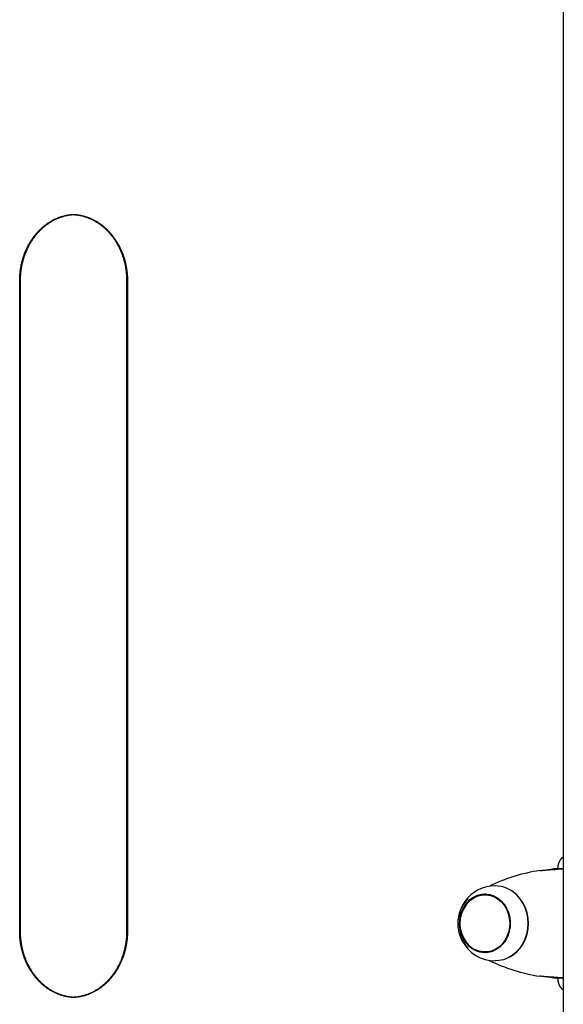
# Model space of a CAD drawing. Extents: x -8591 to 13539, y -4699 to 5176.
# Drawn here: x 4101 to 4347, y -826 to -380 of the extents above; entities that cross this region are included whole.
import ezdxf

# ---------------------------------------------------------------- set-up
doc = ezdxf.new("R2010")
doc.units = 0

msp = doc.modelspace()

# ---------------------------------------------------------------- linework, layer by layer
at = {"color": 7, "linetype": 'Continuous'}
for p, q in [((4347.12, 706.62), (4347.12, -3479.03)), ((4100.51, -793.33), (4100.51, -498.33)), ((4100.88, -793.33), (4100.88, -498.33)), ((4149.03, -498.33), (4149.03, -793.33)), ((4149.4, -498.33), (4149.4, -793.33)), ((4347.12, -760.07), (4346.5, -760.02)), ((4347.12, -759.97), (4346.59, -759.97)), ((4346.71, -759.84), (4346.71, -759.97)), ((4339.51, -765.49), (4339.5, -765.49)), ((4342.1, -765.12), (4344.69, -765.12)), ((4344.73, -764.97), (4344.73, -764.71)), ((4347.12, -764.97), (4344.83, -764.97)), ((4312.79, -776.71), (4311.54, -776.71)), ((4311.54, -802.71), (4312.79, -802.71)), ((4339.5, -813.93), (4339.51, -813.93)), ((4342.1, -814.3), (4344.69, -814.3)), ((4344.73, -814.71), (4344.73, -814.45)), ((4344.83, -814.45), (4347.12, -814.45)), ((4346.71, -814.45), (4346.71, -814.56))]:
    msp.add_line(p, q, dxfattribs=at)
for points in [[(4100.51, -498.33), (4100.51, -498.07), (4100.52, -497.81), (4100.52, -497.55), (4100.53, -497.29), (4100.54, -497.03), (4100.54, -496.76), (4100.56, -496.48), (4100.57, -496.19), (4100.59, -495.9), (4100.61, -495.6), (4100.63, -495.3), (4100.66, -494.98), (4100.7, -494.66), (4100.73, -494.33), (4100.77, -494), (4100.82, -493.66), (4100.87, -493.31), (4100.92, -492.95), (4100.98, -492.59), (4101.04, -492.22), (4101.11, -491.86), (4101.18, -491.49), (4101.26, -491.11), (4101.34, -490.74), (4101.42, -490.38), (4101.51, -490.01), (4101.6, -489.64), (4101.7, -489.28), (4101.8, -488.91), (4101.9, -488.55), (4102.01, -488.19), (4102.12, -487.83), (4102.24, -487.47), (4102.36, -487.12), (4102.48, -486.77), (4102.61, -486.41), (4102.74, -486.06), (4102.87, -485.72), (4103.01, -485.37), (4103.15, -485.03), (4103.3, -484.69), (4103.45, -484.35), (4103.6, -484.01), (4103.76, -483.68), (4103.92, -483.35), (4104.08, -483.02), (4104.25, -482.69), (4104.42, -482.37), (4104.6, -482.04), (4104.77, -481.73), (4104.95, -481.41), (4105.14, -481.1), (4105.33, -480.78), (4105.52, -480.48), (4105.71, -480.17), (4105.91, -479.87), (4106.11, -479.57), (4106.31, -479.28), (4106.52, -478.98), (4106.73, -478.69), (4106.94, -478.41), (4107.16, -478.12), (4107.38, -477.84), (4107.6, -477.57), (4107.83, -477.29), (4108.05, -477.02), (4108.29, -476.76), (4108.52, -476.5), (4108.76, -476.24), (4109, -475.98), (4109.24, -475.73), (4109.48, -475.48), (4109.73, -475.24), (4109.98, -474.99), (4110.23, -474.76), (4110.49, -474.52), (4110.74, -474.29), (4111, -474.07), (4111.27, -473.85), (4111.53, -473.63), (4111.8, -473.41), (4112.07, -473.2), (4112.34, -473), (4112.61, -472.8), (4112.89, -472.6), (4113.16, -472.41), (4113.44, -472.22), (4113.73, -472.03), (4114.01, -471.85), (4114.3, -471.67), (4114.58, -471.5), (4114.87, -471.33), (4115.16, -471.17), (4115.46, -471.01), (4115.75, -470.85), (4116.05, -470.7), (4116.35, -470.56), (4116.65, -470.41), (4116.95, -470.28), (4117.25, -470.14), (4117.55, -470.02), (4117.86, -469.89), (4118.17, -469.77), (4118.47, -469.66), (4118.78, -469.55), (4119.09, -469.44), (4119.4, -469.35), (4119.71, -469.25), (4120.02, -469.16), (4120.32, -469.08), (4120.62, -469), (4120.91, -468.92), (4121.2, -468.85), (4121.48, -468.79), (4121.75, -468.73), (4122.02, -468.68), (4122.28, -468.63), (4122.54, -468.59), (4122.78, -468.55), (4123.03, -468.52), (4123.26, -468.49), (4123.49, -468.47), (4123.72, -468.45), (4123.94, -468.44), (4124.16, -468.42), (4124.37, -468.41), (4124.59, -468.41), (4124.8, -468.4)], [(4100.88, -498.33), (4100.88, -498.07), (4100.88, -497.81), (4100.89, -497.55), (4100.89, -497.29), (4100.9, -497.02), (4100.91, -496.75), (4100.92, -496.47), (4100.94, -496.18), (4100.96, -495.89), (4100.98, -495.59), (4101, -495.28), (4101.03, -494.97), (4101.06, -494.65), (4101.1, -494.32), (4101.14, -493.98), (4101.19, -493.64), (4101.24, -493.28), (4101.29, -492.93), (4101.35, -492.57), (4101.42, -492.2), (4101.48, -491.83), (4101.56, -491.46), (4101.63, -491.09), (4101.71, -490.72), (4101.8, -490.35), (4101.89, -489.98), (4101.98, -489.61), (4102.08, -489.25), (4102.18, -488.88), (4102.28, -488.52), (4102.39, -488.16), (4102.51, -487.8), (4102.62, -487.44), (4102.74, -487.09), (4102.87, -486.73), (4103, -486.38), (4103.13, -486.03), (4103.26, -485.68), (4103.4, -485.34), (4103.55, -484.99), (4103.69, -484.65), (4103.84, -484.31), (4104, -483.98), (4104.16, -483.64), (4104.32, -483.31), (4104.48, -482.98), (4104.65, -482.65), (4104.82, -482.33), (4105, -482.01), (4105.18, -481.69), (4105.36, -481.37), (4105.55, -481.06), (4105.74, -480.74), (4105.93, -480.44), (4106.13, -480.13), (4106.33, -479.83), (4106.53, -479.53), (4106.74, -479.23), (4106.94, -478.94), (4107.16, -478.65), (4107.37, -478.36), (4107.59, -478.08), (4107.81, -477.8), (4108.04, -477.52), (4108.26, -477.25), (4108.49, -476.98), (4108.73, -476.71), (4108.96, -476.45), (4109.2, -476.19), (4109.44, -475.94), (4109.69, -475.68), (4109.94, -475.43), (4110.19, -475.19), (4110.44, -474.95), (4110.69, -474.71), (4110.95, -474.48), (4111.21, -474.25), (4111.47, -474.02), (4111.74, -473.8), (4112.01, -473.58), (4112.27, -473.37), (4112.55, -473.16), (4112.82, -472.95), (4113.1, -472.75), (4113.38, -472.56), (4113.66, -472.36), (4113.94, -472.17), (4114.22, -471.99), (4114.51, -471.81), (4114.8, -471.63), (4115.09, -471.46), (4115.38, -471.29), (4115.68, -471.13), (4115.97, -470.97), (4116.27, -470.82), (4116.57, -470.66), (4116.87, -470.52), (4117.17, -470.38), (4117.48, -470.24), (4117.78, -470.11), (4118.09, -469.98), (4118.4, -469.86), (4118.71, -469.74), (4119.02, -469.63), (4119.33, -469.52), (4119.64, -469.42), (4119.95, -469.32), (4120.26, -469.22), (4120.57, -469.14), (4120.87, -469.05), (4121.17, -468.98), (4121.46, -468.9), (4121.75, -468.84), (4122.03, -468.77), (4122.3, -468.72), (4122.56, -468.66), (4122.81, -468.62), (4123.06, -468.58), (4123.3, -468.54), (4123.53, -468.51), (4123.76, -468.48), (4123.98, -468.46), (4124.19, -468.45), (4124.4, -468.43), (4124.6, -468.42), (4124.8, -468.42), (4125, -468.41), (4125.2, -468.4)], [(4124.08, -468.33), (4124.2, -468.33), (4124.31, -468.32), (4124.43, -468.32), (4124.55, -468.31), (4124.68, -468.31), (4124.82, -468.31), (4124.97, -468.32), (4125.13, -468.33), (4125.3, -468.34), (4125.49, -468.35), (4125.69, -468.37), (4125.9, -468.39), (4126.13, -468.42), (4126.37, -468.45), (4126.62, -468.49), (4126.88, -468.53), (4127.16, -468.57), (4127.45, -468.62), (4127.74, -468.67), (4128.05, -468.73), (4128.36, -468.79), (4128.68, -468.85), (4128.99, -468.93), (4129.31, -469), (4129.63, -469.09), (4129.95, -469.17), (4130.27, -469.27), (4130.58, -469.37), (4130.9, -469.47), (4131.21, -469.58), (4131.52, -469.69), (4131.83, -469.81), (4132.14, -469.93), (4132.45, -470.06), (4132.76, -470.19), (4133.06, -470.32), (4133.37, -470.46), (4133.67, -470.61), (4133.97, -470.76), (4134.27, -470.91), (4134.56, -471.07), (4134.86, -471.23), (4135.15, -471.4), (4135.45, -471.57), (4135.74, -471.75), (4136.02, -471.93), (4136.31, -472.11), (4136.59, -472.3), (4136.88, -472.5), (4137.16, -472.69), (4137.43, -472.9), (4137.71, -473.1), (4137.98, -473.31), (4138.25, -473.53), (4138.52, -473.74), (4138.79, -473.97), (4139.05, -474.19), (4139.31, -474.42), (4139.57, -474.66), (4139.82, -474.89), (4140.08, -475.14), (4140.33, -475.38), (4140.58, -475.63), (4140.82, -475.88), (4141.06, -476.14), (4141.3, -476.4), (4141.54, -476.66), (4141.77, -476.93), (4142, -477.2), (4142.23, -477.48), (4142.46, -477.75), (4142.68, -478.03), (4142.9, -478.32), (4143.11, -478.6), (4143.33, -478.9), (4143.54, -479.19), (4143.74, -479.49), (4143.94, -479.79), (4144.14, -480.09), (4144.34, -480.39), (4144.53, -480.7), (4144.72, -481.02), (4144.91, -481.33), (4145.09, -481.65), (4145.27, -481.97), (4145.45, -482.29), (4145.62, -482.61), (4145.79, -482.94), (4145.95, -483.27), (4146.12, -483.61), (4146.27, -483.94), (4146.43, -484.28), (4146.58, -484.62), (4146.73, -484.96), (4146.87, -485.3), (4147.01, -485.65), (4147.14, -486), (4147.28, -486.35), (4147.4, -486.7), (4147.53, -487.05), (4147.65, -487.41), (4147.77, -487.77), (4147.88, -488.13), (4147.99, -488.49), (4148.09, -488.85), (4148.19, -489.22), (4148.29, -489.58), (4148.38, -489.95), (4148.47, -490.32), (4148.56, -490.69), (4148.64, -491.06), (4148.72, -491.43), (4148.79, -491.8), (4148.86, -492.18), (4148.92, -492.55), (4148.98, -492.91), (4149.04, -493.28), (4149.09, -493.63), (4149.13, -493.98), (4149.18, -494.32), (4149.21, -494.65), (4149.25, -494.96), (4149.27, -495.27), (4149.3, -495.56), (4149.32, -495.85), (4149.34, -496.12), (4149.35, -496.38), (4149.36, -496.63), (4149.37, -496.87), (4149.38, -497.09), (4149.39, -497.31), (4149.39, -497.53), (4149.39, -497.73), (4149.4, -497.93), (4149.4, -498.13), (4149.4, -498.33)], [(4124.91, -468.42), (4125.14, -468.43), (4125.37, -468.44), (4125.6, -468.46), (4125.84, -468.47), (4126.08, -468.49), (4126.32, -468.52), (4126.56, -468.55), (4126.81, -468.58), (4127.07, -468.62), (4127.33, -468.66), (4127.6, -468.71), (4127.87, -468.77), (4128.15, -468.83), (4128.43, -468.89), (4128.72, -468.97), (4129.01, -469.04), (4129.31, -469.13), (4129.61, -469.21), (4129.92, -469.31), (4130.23, -469.4), (4130.54, -469.51), (4130.85, -469.61), (4131.16, -469.73), (4131.48, -469.85), (4131.79, -469.97), (4132.1, -470.1), (4132.4, -470.23), (4132.71, -470.37), (4133.02, -470.51), (4133.32, -470.65), (4133.62, -470.81), (4133.92, -470.96), (4134.22, -471.12), (4134.52, -471.29), (4134.81, -471.45), (4135.1, -471.63), (4135.39, -471.81), (4135.68, -471.99), (4135.97, -472.17), (4136.26, -472.36), (4136.54, -472.56), (4136.82, -472.76), (4137.1, -472.96), (4137.37, -473.17), (4137.65, -473.38), (4137.92, -473.6), (4138.19, -473.82), (4138.45, -474.04), (4138.72, -474.27), (4138.98, -474.5), (4139.24, -474.73), (4139.5, -474.97), (4139.75, -475.22), (4140, -475.46), (4140.25, -475.71), (4140.5, -475.97), (4140.74, -476.23), (4140.98, -476.49), (4141.22, -476.75), (4141.45, -477.02), (4141.68, -477.29), (4141.91, -477.57), (4142.13, -477.85), (4142.36, -478.13), (4142.58, -478.42), (4142.79, -478.7), (4143, -479), (4143.21, -479.29), (4143.42, -479.59), (4143.62, -479.89), (4143.82, -480.2), (4144.02, -480.5), (4144.21, -480.81), (4144.4, -481.13), (4144.59, -481.44), (4144.77, -481.76), (4144.95, -482.08), (4145.13, -482.4), (4145.3, -482.73), (4145.47, -483.06), (4145.63, -483.39), (4145.79, -483.73), (4145.95, -484.06), (4146.1, -484.4), (4146.25, -484.74), (4146.4, -485.09), (4146.54, -485.43), (4146.68, -485.78), (4146.82, -486.13), (4146.95, -486.48), (4147.08, -486.83), (4147.2, -487.19), (4147.32, -487.54), (4147.44, -487.9), (4147.55, -488.26), (4147.66, -488.63), (4147.76, -488.99), (4147.86, -489.36), (4147.96, -489.72), (4148.05, -490.09), (4148.14, -490.46), (4148.22, -490.83), (4148.3, -491.2), (4148.37, -491.57), (4148.45, -491.94), (4148.51, -492.31), (4148.57, -492.67), (4148.63, -493.04), (4148.69, -493.39), (4148.74, -493.74), (4148.78, -494.09), (4148.82, -494.42), (4148.85, -494.74), (4148.89, -495.05), (4148.91, -495.35), (4148.94, -495.64), (4148.96, -495.92), (4148.97, -496.18), (4148.99, -496.44), (4149, -496.68), (4149.01, -496.91), (4149.01, -497.13), (4149.02, -497.34), (4149.02, -497.55), (4149.03, -497.75), (4149.03, -497.94), (4149.03, -498.14), (4149.03, -498.33)], [(4344.73, -764.71), (4344.73, -764.6), (4344.73, -764.5), (4344.74, -764.39), (4344.74, -764.28), (4344.75, -764.17), (4344.76, -764.06), (4344.77, -763.94), (4344.78, -763.82), (4344.79, -763.7), (4344.81, -763.57), (4344.83, -763.45), (4344.85, -763.31), (4344.88, -763.18), (4344.91, -763.04), (4344.95, -762.9), (4344.98, -762.76), (4345.02, -762.62), (4345.07, -762.47), (4345.12, -762.33), (4345.17, -762.18), (4345.23, -762.04), (4345.29, -761.89), (4345.35, -761.75), (4345.41, -761.61), (4345.48, -761.47), (4345.55, -761.33), (4345.63, -761.2), (4345.7, -761.07), (4345.78, -760.95), (4345.85, -760.83), (4345.93, -760.71), (4346.01, -760.6), (4346.08, -760.5), (4346.16, -760.4), (4346.24, -760.31), (4346.31, -760.22), (4346.39, -760.14), (4346.46, -760.06), (4346.53, -759.99), (4346.6, -759.92), (4346.67, -759.86), (4346.74, -759.8), (4346.8, -759.74), (4346.87, -759.69), (4346.93, -759.64), (4346.99, -759.59), (4347.06, -759.54), (4347.12, -759.5)], [(4336.5, -765.76), (4336.77, -765.73), (4337.04, -765.7), (4337.31, -765.68), (4337.59, -765.65), (4337.87, -765.63), (4338.14, -765.6), (4338.43, -765.57), (4338.71, -765.55), (4339, -765.53), (4339.29, -765.5), (4339.58, -765.48), (4339.88, -765.46), (4340.17, -765.44), (4340.46, -765.42), (4340.76, -765.39), (4341.04, -765.37), (4341.33, -765.35), (4341.61, -765.34), (4341.89, -765.32), (4342.42, -765.28), (4342.67, -765.26), (4342.92, -765.25), (4343.15, -765.23), (4343.37, -765.22), (4343.58, -765.2), (4343.78, -765.19), (4343.97, -765.17), (4344.16, -765.16), (4344.34, -765.14), (4344.69, -765.12)], [(4339.49, -765.49), (4339.72, -765.46), (4339.84, -765.44), (4339.95, -765.42), (4340.07, -765.4), (4340.18, -765.39), (4340.3, -765.37), (4340.42, -765.35), (4340.54, -765.34), (4340.66, -765.32), (4340.77, -765.3), (4341.12, -765.26), (4341.23, -765.24), (4341.34, -765.23), (4341.45, -765.21), (4341.55, -765.2), (4341.64, -765.19), (4341.74, -765.17), (4341.83, -765.16), (4341.92, -765.14), (4342.1, -765.12)], [(4344.69, -765.12), (4346.04, -765.01), (4347.12, -764.97)], [(4326.08, -776.84), (4324.36, -775.42), (4322.87, -774.5)], [(4303.01, -781.23), (4303.75, -780.33), (4305.19, -778.97), (4306.81, -777.91), (4308.56, -777.17), (4310.39, -776.78), (4312.24, -776.73), (4314.08, -777.04), (4315.85, -777.7), (4317.51, -778.68), (4319, -779.97), (4320.28, -781.52), (4321.33, -783.29), (4322.11, -785.24), (4322.61, -787.31), (4322.8, -789.45), (4322.68, -791.59), (4322.26, -793.68), (4321.55, -795.66), (4320.57, -797.48), (4319.33, -799.09), (4317.89, -800.45), (4316.27, -801.51), (4314.53, -802.24), (4312.7, -802.64), (4310.84, -802.68), (4309, -802.37), (4307.23, -801.72)], [(4312.79, -776.71), (4313.49, -776.73), (4314.53, -776.87)], [(4325.72, -776.65), (4327.26, -778.37), (4328.58, -780.34), (4329.63, -782.5), (4330.39, -784.82), (4330.86, -787.24), (4331.01, -789.72), (4330.86, -792.19), (4330.39, -794.62), (4329.62, -796.93), (4328.57, -799.1), (4327.25, -801.06), (4325.7, -802.78), (4323.95, -804.23), (4322.04, -805.36), (4320.01, -806.16), (4317.89, -806.61), (4316.29, -806.71)], [(4322.87, -804.92), (4324.34, -804.01), (4326.06, -802.59), (4327.59, -800.89), (4328.89, -798.96), (4329.92, -796.83), (4330.68, -794.54), (4331.14, -792.16), (4331.3, -789.72), (4331.14, -787.28), (4330.69, -784.89), (4329.93, -782.61), (4328.89, -780.48), (4327.6, -778.54), (4326.08, -776.84)], [(4124.91, -823.27), (4124.66, -823.26), (4124.4, -823.24), (4124.15, -823.23), (4123.89, -823.21), (4123.63, -823.19), (4123.37, -823.17), (4123.11, -823.14), (4122.84, -823.11), (4122.56, -823.07), (4122.29, -823.02), (4122.01, -822.97), (4121.72, -822.92), (4121.43, -822.86), (4121.14, -822.79), (4120.85, -822.72), (4120.55, -822.64), (4120.25, -822.56), (4119.94, -822.47), (4119.63, -822.38), (4119.32, -822.29), (4119.01, -822.18), (4118.7, -822.08), (4118.39, -821.97), (4118.08, -821.85), (4117.77, -821.73), (4117.46, -821.6), (4117.15, -821.47), (4116.85, -821.33), (4116.54, -821.19), (4116.24, -821.05), (4115.94, -820.9), (4115.64, -820.75), (4115.34, -820.59), (4115.05, -820.42), (4114.76, -820.26), (4114.46, -820.08), (4114.17, -819.91), (4113.89, -819.73), (4113.6, -819.54), (4113.32, -819.35), (4113.03, -819.16), (4112.75, -818.96), (4112.48, -818.76), (4112.2, -818.56), (4111.93, -818.35), (4111.66, -818.13), (4111.39, -817.91), (4111.12, -817.69), (4110.86, -817.46), (4110.6, -817.23), (4110.34, -817), (4110.08, -816.76), (4109.83, -816.52), (4109.58, -816.28), (4109.33, -816.03), (4109.09, -815.77), (4108.85, -815.52), (4108.61, -815.26), (4108.37, -814.99), (4108.14, -814.73), (4107.91, -814.46), (4107.68, -814.18), (4107.45, -813.9), (4107.23, -813.62), (4107.01, -813.34), (4106.8, -813.05), (4106.58, -812.76), (4106.37, -812.47), (4106.17, -812.17), (4105.96, -811.87), (4105.77, -811.57), (4105.57, -811.26), (4105.38, -810.95), (4105.19, -810.64), (4105, -810.33), (4104.82, -810.01), (4104.64, -809.69), (4104.46, -809.37), (4104.29, -809.04), (4104.12, -808.71), (4103.96, -808.38), (4103.79, -808.05), (4103.64, -807.72), (4103.48, -807.38), (4103.33, -807.04), (4103.18, -806.7), (4103.04, -806.35), (4102.9, -806.01), (4102.76, -805.66), (4102.63, -805.31), (4102.5, -804.96), (4102.38, -804.6), (4102.26, -804.25), (4102.14, -803.89), (4102.03, -803.53), (4101.92, -803.17), (4101.82, -802.81), (4101.72, -802.44), (4101.62, -802.08), (4101.53, -801.71), (4101.44, -801.34), (4101.35, -800.97), (4101.27, -800.6), (4101.19, -800.23), (4101.12, -799.85), (4101.05, -799.48), (4100.99, -799.11), (4100.93, -798.74), (4100.87, -798.38), (4100.82, -798.02), (4100.77, -797.68), (4100.73, -797.34), (4100.7, -797.01), (4100.66, -796.69), (4100.64, -796.39), (4100.61, -796.09), (4100.59, -795.81), (4100.57, -795.54), (4100.56, -795.28), (4100.55, -795.03), (4100.54, -794.79), (4100.53, -794.56), (4100.52, -794.34), (4100.52, -794.13), (4100.52, -793.93), (4100.51, -793.72), (4100.51, -793.53), (4100.51, -793.33)], [(4125.18, -823.25), (4124.94, -823.24), (4124.69, -823.23), (4124.44, -823.21), (4124.2, -823.19), (4123.94, -823.17), (4123.69, -823.15), (4123.43, -823.12), (4123.17, -823.09), (4122.9, -823.05), (4122.63, -823), (4122.35, -822.95), (4122.07, -822.89), (4121.79, -822.83), (4121.5, -822.77), (4121.21, -822.69), (4120.91, -822.62), (4120.61, -822.53), (4120.3, -822.44), (4119.99, -822.35), (4119.68, -822.25), (4119.37, -822.15), (4119.06, -822.04), (4118.74, -821.93), (4118.43, -821.81), (4118.12, -821.69), (4117.81, -821.56), (4117.5, -821.43), (4117.2, -821.29), (4116.89, -821.15), (4116.59, -821), (4116.29, -820.85), (4115.99, -820.7), (4115.69, -820.54), (4115.39, -820.37), (4115.1, -820.2), (4114.81, -820.03), (4114.51, -819.85), (4114.23, -819.67), (4113.94, -819.48), (4113.65, -819.29), (4113.37, -819.1), (4113.09, -818.9), (4112.81, -818.7), (4112.54, -818.49), (4112.26, -818.28), (4111.99, -818.06), (4111.72, -817.84), (4111.45, -817.62), (4111.19, -817.39), (4110.93, -817.16), (4110.67, -816.92), (4110.41, -816.68), (4110.16, -816.44), (4109.91, -816.19), (4109.66, -815.94), (4109.41, -815.69), (4109.17, -815.43), (4108.93, -815.17), (4108.69, -814.9), (4108.46, -814.64), (4108.23, -814.36), (4108, -814.09), (4107.77, -813.81), (4107.55, -813.53), (4107.33, -813.24), (4107.12, -812.95), (4106.9, -812.66), (4106.7, -812.37), (4106.49, -812.07), (4106.29, -811.77), (4106.09, -811.46), (4105.89, -811.15), (4105.7, -810.84), (4105.51, -810.53), (4105.32, -810.22), (4105.14, -809.9), (4104.96, -809.58), (4104.78, -809.25), (4104.61, -808.93), (4104.44, -808.6), (4104.28, -808.26), (4104.12, -807.93), (4103.96, -807.59), (4103.8, -807.26), (4103.65, -806.91), (4103.51, -806.57), (4103.37, -806.23), (4103.23, -805.88), (4103.09, -805.53), (4102.96, -805.18), (4102.83, -804.82), (4102.71, -804.47), (4102.59, -804.11), (4102.47, -803.75), (4102.36, -803.39), (4102.25, -803.03), (4102.15, -802.67), (4102.05, -802.3), (4101.95, -801.94), (4101.86, -801.57), (4101.77, -801.2), (4101.69, -800.83), (4101.61, -800.46), (4101.53, -800.09), (4101.46, -799.72), (4101.4, -799.35), (4101.33, -798.98), (4101.28, -798.62), (4101.22, -798.26), (4101.17, -797.91), (4101.13, -797.57), (4101.09, -797.24), (4101.05, -796.92), (4101.02, -796.61), (4101, -796.31), (4100.97, -796.02), (4100.95, -795.74), (4100.94, -795.47), (4100.92, -795.22), (4100.91, -794.98), (4100.9, -794.75), (4100.89, -794.52), (4100.89, -794.31), (4100.88, -794.11), (4100.88, -793.91), (4100.88, -793.71), (4100.88, -793.52), (4100.88, -793.33)], [(4149.4, -793.33), (4149.4, -793.58), (4149.39, -793.84), (4149.39, -794.1), (4149.38, -794.36), (4149.37, -794.63), (4149.36, -794.9), (4149.35, -795.18), (4149.34, -795.46), (4149.32, -795.75), (4149.3, -796.05), (4149.27, -796.36), (4149.25, -796.67), (4149.21, -796.99), (4149.18, -797.32), (4149.14, -797.66), (4149.09, -798), (4149.04, -798.35), (4148.99, -798.71), (4148.93, -799.07), (4148.87, -799.43), (4148.8, -799.8), (4148.73, -800.17), (4148.65, -800.54), (4148.57, -800.91), (4148.49, -801.28), (4148.4, -801.65), (4148.31, -802.02), (4148.21, -802.38), (4148.11, -802.74), (4148.01, -803.11), (4147.9, -803.47), (4147.79, -803.83), (4147.67, -804.18), (4147.55, -804.54), (4147.43, -804.89), (4147.3, -805.24), (4147.17, -805.59), (4147.04, -805.94), (4146.9, -806.29), (4146.75, -806.63), (4146.61, -806.97), (4146.46, -807.31), (4146.31, -807.65), (4146.15, -807.98), (4145.99, -808.31), (4145.83, -808.64), (4145.66, -808.97), (4145.49, -809.29), (4145.31, -809.61), (4145.14, -809.93), (4144.96, -810.25), (4144.77, -810.56), (4144.58, -810.87), (4144.39, -811.18), (4144.2, -811.48), (4144, -811.79), (4143.8, -812.09), (4143.6, -812.38), (4143.39, -812.67), (4143.18, -812.96), (4142.97, -813.25), (4142.75, -813.53), (4142.53, -813.81), (4142.31, -814.09), (4142.08, -814.36), (4141.85, -814.63), (4141.62, -814.9), (4141.39, -815.16), (4141.15, -815.42), (4140.91, -815.68), (4140.67, -815.93), (4140.43, -816.18), (4140.18, -816.42), (4139.93, -816.66), (4139.68, -816.9), (4139.42, -817.13), (4139.17, -817.36), (4138.91, -817.59), (4138.64, -817.81), (4138.38, -818.03), (4138.11, -818.24), (4137.84, -818.45), (4137.57, -818.66), (4137.3, -818.86), (4137.02, -819.06), (4136.74, -819.25), (4136.46, -819.44), (4136.18, -819.63), (4135.9, -819.81), (4135.61, -819.98), (4135.33, -820.16), (4135.04, -820.32), (4134.74, -820.49), (4134.45, -820.65), (4134.16, -820.8), (4133.86, -820.95), (4133.56, -821.1), (4133.26, -821.24), (4132.96, -821.38), (4132.66, -821.51), (4132.35, -821.64), (4132.05, -821.76), (4131.74, -821.88), (4131.43, -822), (4131.12, -822.11), (4130.81, -822.21), (4130.5, -822.31), (4130.19, -822.41), (4129.88, -822.5), (4129.56, -822.59), (4129.25, -822.67), (4128.93, -822.75), (4128.61, -822.82), (4128.3, -822.89), (4127.98, -822.95), (4127.66, -823.01), (4127.34, -823.06), (4127.02, -823.11), (4126.7, -823.15), (4126.38, -823.19), (4126.07, -823.22), (4125.75, -823.25), (4125.43, -823.27), (4125.11, -823.28), (4124.79, -823.3), (4124.47, -823.31), (4124.15, -823.32), (4123.83, -823.32)], [(4149.03, -793.33), (4149.03, -793.59), (4149.03, -793.85), (4149.02, -794.11), (4149.02, -794.37), (4149.01, -794.64), (4149, -794.91), (4148.99, -795.19), (4148.97, -795.47), (4148.95, -795.77), (4148.93, -796.07), (4148.91, -796.37), (4148.88, -796.69), (4148.84, -797.01), (4148.81, -797.34), (4148.77, -797.68), (4148.72, -798.02), (4148.67, -798.37), (4148.62, -798.73), (4148.56, -799.09), (4148.49, -799.46), (4148.43, -799.83), (4148.35, -800.2), (4148.28, -800.57), (4148.2, -800.94), (4148.11, -801.31), (4148.02, -801.68), (4147.93, -802.04), (4147.83, -802.41), (4147.73, -802.77), (4147.63, -803.14), (4147.52, -803.5), (4147.4, -803.86), (4147.29, -804.21), (4147.17, -804.57), (4147.04, -804.92), (4146.91, -805.27), (4146.78, -805.62), (4146.65, -805.97), (4146.51, -806.32), (4146.36, -806.66), (4146.22, -807), (4146.06, -807.34), (4145.91, -807.68), (4145.75, -808.02), (4145.59, -808.35), (4145.43, -808.68), (4145.26, -809), (4145.08, -809.33), (4144.91, -809.65), (4144.73, -809.97), (4144.55, -810.29), (4144.36, -810.6), (4144.17, -810.91), (4143.98, -811.22), (4143.78, -811.53), (4143.58, -811.83), (4143.38, -812.13), (4143.17, -812.42), (4142.96, -812.72), (4142.75, -813.01), (4142.54, -813.29), (4142.32, -813.58), (4142.1, -813.86), (4141.87, -814.13), (4141.64, -814.41), (4141.41, -814.68), (4141.18, -814.94), (4140.95, -815.21), (4140.71, -815.47), (4140.46, -815.72), (4140.22, -815.97), (4139.97, -816.22), (4139.72, -816.47), (4139.47, -816.71), (4139.22, -816.94), (4138.96, -817.18), (4138.7, -817.41), (4138.44, -817.63), (4138.17, -817.86), (4137.9, -818.07), (4137.63, -818.29), (4137.36, -818.5), (4137.09, -818.7), (4136.81, -818.9), (4136.53, -819.1), (4136.25, -819.29), (4135.97, -819.48), (4135.69, -819.67), (4135.4, -819.85), (4135.11, -820.03), (4134.82, -820.2), (4134.53, -820.37), (4134.23, -820.53), (4133.94, -820.69), (4133.64, -820.84), (4133.34, -820.99), (4133.04, -821.14), (4132.74, -821.28), (4132.43, -821.42), (4132.13, -821.55), (4131.82, -821.68), (4131.51, -821.8), (4131.2, -821.92), (4130.89, -822.03), (4130.58, -822.14), (4130.27, -822.24), (4129.96, -822.34), (4129.65, -822.43), (4129.34, -822.52), (4129.04, -822.6), (4128.75, -822.68), (4128.46, -822.75), (4128.18, -822.82), (4127.91, -822.88), (4127.65, -822.93), (4127.4, -822.99), (4127.16, -823.03), (4126.93, -823.07), (4126.7, -823.11), (4126.49, -823.14), (4126.28, -823.16), (4126.08, -823.18), (4125.89, -823.2), (4125.71, -823.21), (4125.53, -823.22), (4125.35, -823.23), (4125.17, -823.23), (4125, -823.24)], [(4312.05, -803), (4310.29, -802.75), (4309.15, -802.41)], [(4314.53, -802.55), (4313.95, -802.64), (4312.79, -802.71)], [(4344.69, -814.3), (4344.34, -814.27), (4344.16, -814.26), (4343.97, -814.25), (4343.78, -814.23), (4343.58, -814.22), (4343.37, -814.2), (4343.15, -814.19), (4342.92, -814.17), (4342.67, -814.15), (4342.42, -814.14), (4341.89, -814.1), (4341.61, -814.08), (4341.33, -814.06), (4341.04, -814.04), (4340.76, -814.02), (4340.46, -814), (4340.17, -813.98), (4339.88, -813.96), (4339.58, -813.94), (4339.29, -813.91), (4339, -813.89), (4338.71, -813.87), (4338.43, -813.84), (4338.14, -813.82), (4337.87, -813.79), (4337.59, -813.77), (4337.31, -813.74), (4337.04, -813.71), (4336.77, -813.69), (4336.5, -813.66)], [(4342.1, -814.3), (4341.92, -814.27), (4341.83, -814.26), (4341.74, -814.25), (4341.64, -814.23), (4341.55, -814.22), (4341.45, -814.2), (4341.34, -814.19), (4341.23, -814.17), (4341.12, -814.16), (4340.77, -814.11), (4340.66, -814.1), (4340.54, -814.08), (4340.42, -814.06), (4340.3, -814.05), (4340.18, -814.03), (4340.07, -814.01), (4339.95, -814), (4339.84, -813.98), (4339.72, -813.96), (4339.49, -813.93)], [(4347.12, -814.45), (4346.04, -814.41), (4344.69, -814.3)], [(4347.12, -819.92), (4347.07, -819.88), (4347.01, -819.85), (4346.96, -819.8), (4346.9, -819.76), (4346.84, -819.72), (4346.78, -819.67), (4346.72, -819.62), (4346.66, -819.56), (4346.59, -819.5), (4346.53, -819.43), (4346.45, -819.36), (4346.38, -819.28), (4346.31, -819.19), (4346.23, -819.1), (4346.15, -819.01), (4346.07, -818.9), (4345.99, -818.8), (4345.91, -818.68), (4345.83, -818.56), (4345.75, -818.43), (4345.67, -818.3), (4345.6, -818.16), (4345.52, -818.03), (4345.45, -817.88), (4345.38, -817.74), (4345.31, -817.59), (4345.25, -817.44), (4345.19, -817.29), (4345.14, -817.15), (4345.09, -817), (4345.04, -816.85), (4345, -816.7), (4344.96, -816.56), (4344.92, -816.42), (4344.89, -816.28), (4344.86, -816.14), (4344.84, -816), (4344.81, -815.87), (4344.8, -815.74), (4344.78, -815.62), (4344.77, -815.5), (4344.76, -815.38), (4344.75, -815.26), (4344.74, -815.15), (4344.74, -815.04), (4344.73, -814.93), (4344.73, -814.82), (4344.73, -814.71)], [(4347.12, -814.92), (4347.09, -814.9), (4347.06, -814.88), (4347.02, -814.86), (4346.99, -814.83), (4346.96, -814.81), (4346.93, -814.78), (4346.9, -814.76), (4346.87, -814.73), (4346.83, -814.7), (4346.8, -814.67), (4346.77, -814.63), (4346.73, -814.6), (4346.7, -814.56), (4346.67, -814.52), (4346.64, -814.49), (4346.6, -814.45)]]:
    msp.add_lwpolyline(points, dxfattribs=at)
msp.add_lwpolyline([(4318.92, -779.49), (4320.27, -781.03), (4321.39, -782.81), (4322.24, -784.77), (4322.8, -786.87), (4323.05, -789.05), (4322.98, -791.25), (4322.61, -793.4), (4321.93, -795.45), (4320.97, -797.35), (4319.75, -799.04), (4318.31, -800.47), (4316.68, -801.61), (4314.92, -802.43), (4313.06, -802.89), (4311.16, -803), (4309.27, -802.75), (4307.44, -802.14), (4305.73, -801.19), (4304.17, -799.93), (4302.81, -798.39), (4301.7, -796.61), (4300.85, -794.64), (4300.29, -792.54), (4300.04, -790.37), (4300.1, -788.17), (4300.48, -786.02), (4301.15, -783.96), (4302.11, -782.07), (4303.33, -780.38), (4304.77, -778.95), (4306.4, -777.81), (4308.17, -776.99), (4310.03, -776.52), (4311.93, -776.42), (4313.82, -776.67), (4315.64, -777.28), (4317.36, -778.23)], close=True, dxfattribs=at)
for centre, radius, start, end in [((4347.87, -842.71), 77.79, 98.4034, 116.2558), ((4344.82, -789.86), 24.89, 89.9791, 96.283), ((4316.29, -789.71), 17, 90, 144.1871), ((4312.6, -786.62), 10.22, 93.0496, 109.6912), ((4316.13, -786.33), 13.62, 45.2964, 89.3352), ((4315.2, -789.71), 15.95, 135.9731, 224.5393), ((4316.29, -789.71), 17, 144.1871, 270), ((4314.39, -789.71), 14.19, 143.3285, 216.6715), ((4312.29, -791.38), 11.51, 216.2496, 243.9334), ((4347.87, -736.7), 77.79, 243.7451, 261.5957), ((4344.82, -789.56), 24.89, 263.717, 270.0209)]:
    msp.add_arc(centre, radius, start, end, dxfattribs=at)

doc.saveas('drawing.dxf')
